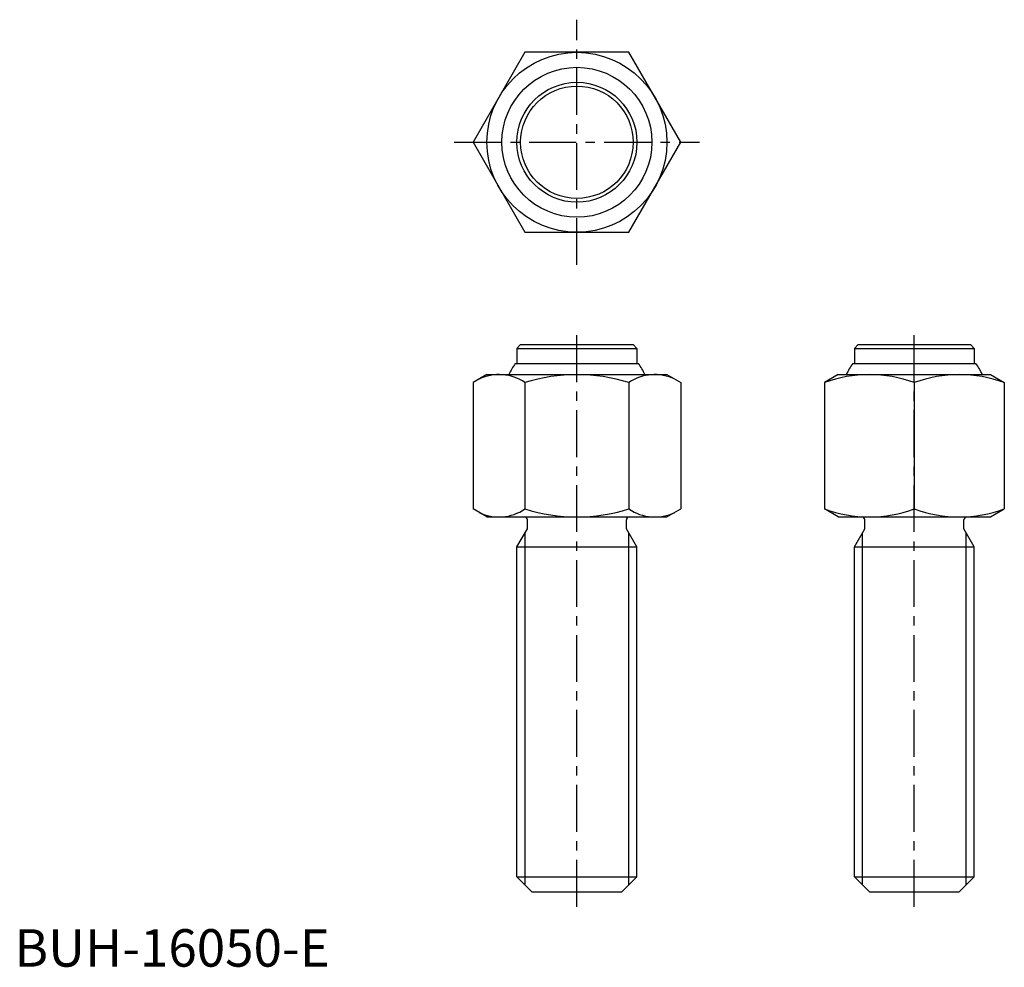
# Model space of a CAD drawing. Extents: x 1 to 132, y 0 to 126.
import ezdxf

# ---------------------------------------------------------------- set-up
doc = ezdxf.new("R2010")
doc.units = 0
doc.header["$LTSCALE"] = 5
doc.linetypes.add('CENTER', pattern=[2, 1.25, -0.25, 0.25, -0.25])
doc.layers.get('0').update_dxf_attribs({"linetype": 'CONTINUOUS'})
doc.layers.add('1', color=1, linetype='CENTER')
doc.layers.add('3', color=3, linetype='CONTINUOUS')
doc.styles.add('STANDARD1', font='txt')

msp = doc.modelspace()

# ---------------------------------------------------------------- linework, layer by layer
for p, q in [((68.071797, 122), (61.143594, 110)), ((81.928203, 122), (68.071797, 122)), ((88.856406, 110), (81.928203, 122)), ((61.143594, 110), (68.071797, 98)), ((81.928203, 98), (88.856406, 110)), ((68.071797, 98), (81.928203, 98)), ((67.5, 83), (67, 82.5)), ((67.5, 83), (82.5, 83)), ((82.5, 83), (83, 82.5)), ((112.5, 83), (112, 82.5)), ((112.5, 83), (127.5, 83)), ((127.5, 83), (128, 82.5)), ((67, 82.5), (67, 80.5)), ((67, 82.5), (83, 82.5)), ((83, 82.5), (83, 80.5)), ((112, 82.5), (128, 82.5)), ((112, 82.5), (112, 80.5)), ((128, 82.5), (128, 80.5)), ((66.783553, 80.5), (83.216447, 80.5)), ((111.783553, 80.5), (128.216447, 80.5)), ((63, 79), (61.143594, 77.928203)), ((63, 79), (87, 79)), ((87, 79), (88.856406, 77.928203)), ((109.856406, 79), (108, 77.928203)), ((109.856406, 79), (130.143594, 79)), ((130.143594, 79), (132, 77.928203)), ((61.143594, 77.928203), (61.143594, 61.071797)), ((68.071797, 77.928203), (68.071797, 61.071797)), ((81.928203, 77.928203), (81.928203, 61.071797)), ((88.856406, 77.928203), (88.856406, 61.071797)), ((108, 77.928203), (108, 61.071797)), ((120, 77.928203), (120, 61.071797)), ((132, 77.928203), (132, 61.071797)), ((63, 60), (61.143594, 61.071797)), ((87, 60), (88.856406, 61.071797)), ((109.856406, 60), (108, 61.071797)), ((130.143594, 60), (132, 61.071797)), ((63, 60), (87, 60)), ((68.4, 58.424871), (68.4, 59.6)), ((81.6, 58.424871), (81.6, 59.6)), ((109.856406, 60), (130.143594, 60)), ((113.4, 58.424871), (113.4, 59.6)), ((126.6, 58.424871), (126.6, 59.6)), ((67, 56), (68.4, 58.424871)), ((83, 56), (81.6, 58.424871)), ((112, 56), (113.4, 58.424871)), ((128, 56), (126.6, 58.424871)), ((67, 12), (67, 56)), ((67, 56), (83, 56)), ((83, 12), (83, 56)), ((112, 12), (112, 56)), ((112, 56), (128, 56)), ((128, 12), (128, 56)), ((67, 12), (69, 10)), ((67, 12), (83, 12)), ((81, 10), (83, 12)), ((112, 12), (114, 10)), ((112, 12), (128, 12)), ((126, 10), (128, 12)), ((69, 10), (81, 10)), ((114, 10), (126, 10))]:
    msp.add_line(p, q)
for radius in [12, 10, 8, 7.5]:
    msp.add_circle((75, 110), radius)
for centre, radius, start, end in [((75, 74.8), 10, 145.249774, 155.165413), ((75, 74.8), 10, 24.834587, 34.750226), ((120, 74.8), 10, 145.249774, 155.165413), ((120, 74.8), 10, 24.834587, 34.750226), ((64.607695, 72.866025), 6.133975, 55.615753, 115.615753), ((75, 56.071797), 22.928203, 72.412046, 107.587954), ((85.392305, 72.866025), 6.133975, 64.384247, 124.384247), ((114, 61.669873), 17.330127, 69.743842, 110.256158), ((126, 61.669873), 17.330127, 69.743842, 110.256158), ((64.607695, 66.133975), 6.133975, 244.384247, 304.384247), ((75, 82.928203), 22.928203, 252.412046, 287.587954), ((85.392305, 66.133975), 6.133975, 235.615753, 295.615753), ((114, 77.330127), 17.330127, 249.743842, 290.256158), ((126, 77.330127), 17.330127, 249.743842, 290.256158), ((68, 59.6), 0.4, 0, 90), ((82, 59.6), 0.4, 90, 180), ((113, 59.6), 0.4, 0, 90), ((127, 59.6), 0.4, 90, 180)]:
    msp.add_arc(centre, radius, start, end)
at = {"layer": '1'}
for p, q in [((75, 93.643594), (75, 126.356406)), ((58.643594, 110), (91.356406, 110)), ((75, 8), (75, 85)), ((120, 8), (120, 85))]:
    msp.add_line(p, q, dxfattribs=at)
at = {"layer": '3'}
for p, q in [((68.0825, 10.9175), (68.0825, 57.874945)), ((81.9175, 10.9175), (81.9175, 57.874945)), ((113.0825, 10.9175), (113.0825, 57.874945)), ((126.9175, 10.9175), (126.9175, 57.874945))]:
    msp.add_line(p, q, dxfattribs=at)

# ---------------------------------------------------------------- texts
at = {"color": 3, "style": 'STANDARD1'}
msp.add_text('BUH-16050-E', height=5, dxfattribs=at).set_placement((0, 0))

doc.saveas('drawing.dxf')
